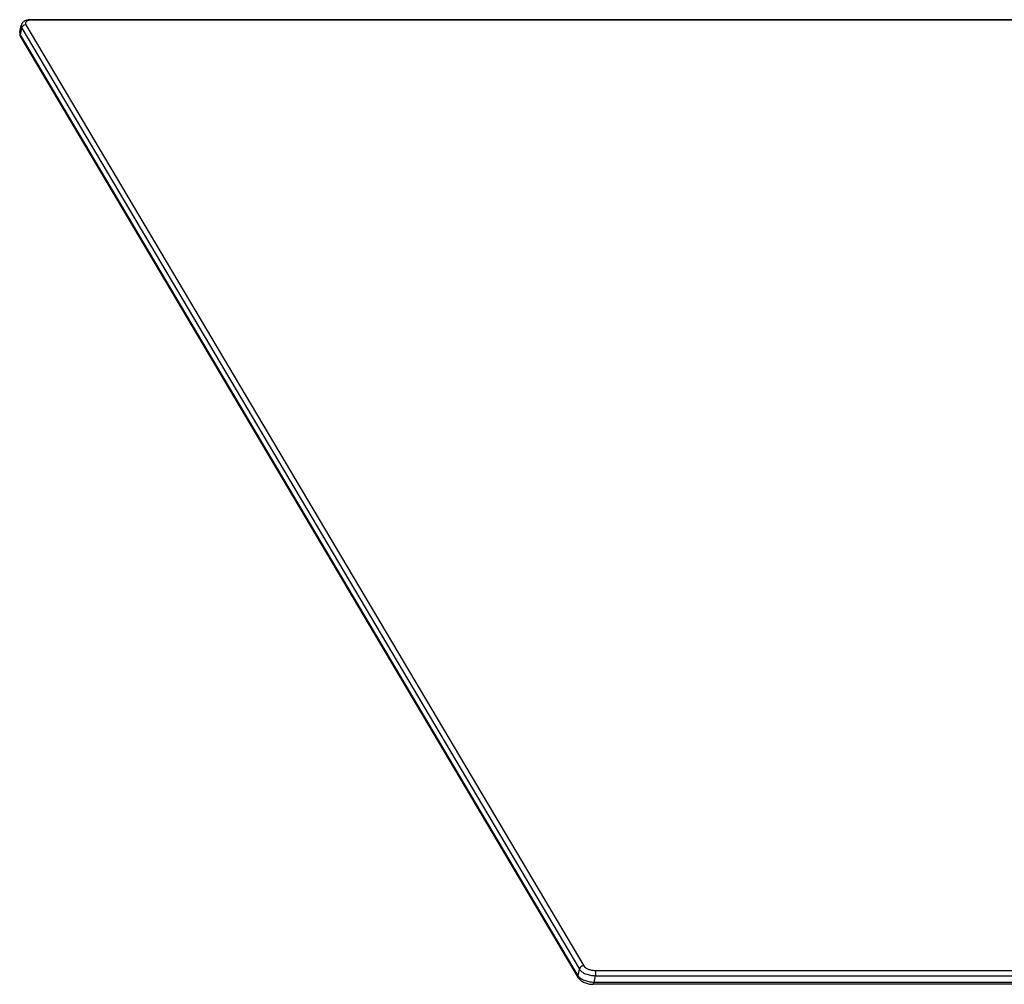
# Model space of a CAD drawing. Units: millimetres. Extents: x 3310 to 4150, y -2641 to -1168.
# Drawn here: x 3613 to 3664, y -2269 to -2219 of the extents above; entities that cross this region are included whole.
import ezdxf

# ---------------------------------------------------------------- set-up
doc = ezdxf.new("R2010")
doc.units = ezdxf.units.MM
doc.header["$LTSCALE"] = 30.734
doc.layers.get('0').update_dxf_attribs({"linetype": 'CONTINUOUS', "lineweight": 30})

msp = doc.modelspace()

# ---------------------------------------------------------------- linework, layer by layer
at = {"color": 7, "linetype": 'Continuous'}
for p, q in [((3757.403, -2219.021), (3613.245, -2219.021)), ((3613.344, -2219.048), (3613.309, -2219.021)), ((3757.403, -2219.021), (3613.309, -2219.021)), ((3757.437, -2219.048), (3613.344, -2219.048)), ((3612.725, -2219.671), (3612.794, -2219.325)), ((3612.753, -2219.801), (3612.725, -2219.671)), ((3612.753, -2219.801), (3612.821, -2219.454)), ((3612.794, -2219.325), (3612.821, -2219.454)), ((3612.821, -2219.454), (3641.653, -2268.123)), ((3613.043, -2219.281), (3641.875, -2267.95)), ((3641.584, -2268.47), (3612.753, -2219.801)), ((3641.6, -2268.572), (3612.769, -2219.902)), ((3641.584, -2268.47), (3641.653, -2268.123)), ((3642.408, -2268.803), (3642.477, -2268.457)), ((3642.452, -2268.183), (3786.545, -2268.183)), ((3642.477, -2268.457), (3786.57, -2268.457)), ((3786.442, -2268.903), (3642.349, -2268.903)), ((3786.502, -2268.803), (3642.408, -2268.803))]:
    msp.add_line(p, q, dxfattribs=at)
for points, start_tangent, end_tangent in [([(3612.956, -2219.105), (3612.848, -2219.202)], (-0.853918, -0.520407), (-0.588368, -0.808593)), ([(3613.11, -2219.043), (3612.956, -2219.105)], (-0.971969, -0.23511), (-0.853918, -0.520407)), ([(3613.024, -2219.192), (3613.043, -2219.281)], (-0.179329, -0.983789), (0.509677, -0.860366)), ([(3613.187, -2219.065), (3613.074, -2219.116), (3613.024, -2219.192)], (-0.972353, -0.233516), (-0.179329, -0.983789)), ([(3613.309, -2219.021), (3613.11, -2219.043)], (-1, 0), (-0.971969, -0.23511)), ([(3613.344, -2219.048), (3613.187, -2219.065)], (-1, 0), (-0.972353, -0.233516)), ([(3612.725, -2219.671), (3612.72, -2219.748), (3612.734, -2219.826)], (-0.193725, -0.981056), (0.298582, -0.954384)), ([(3612.848, -2219.202), (3612.794, -2219.325)], (-0.588368, -0.808593), (-0.193725, -0.981056)), ([(3612.863, -2219.368), (3612.821, -2219.454)], (-0.633493, -0.773749), (-0.193725, -0.981056)), ([(3613.043, -2219.281), (3612.945, -2219.304), (3612.863, -2219.368)], (-1, 0), (-0.633493, -0.773749)), ([(3612.734, -2219.826), (3612.769, -2219.902)], (0.298582, -0.954384), (0.509677, -0.860366)), ([(3612.76, -2219.885), (3612.753, -2219.801)], (-0.377184, 0.926138), (0.193725, 0.981056)), ([(3612.769, -2219.902), (3612.761, -2219.887), (3612.76, -2219.885)], (-0.514667, 0.85739), (-0.377184, 0.926138)), ([(3641.875, -2267.95), (3641.776, -2267.973), (3641.695, -2268.037), (3641.653, -2268.123)], (-1, 0), (-0.193725, -0.981056)), ([(3641.875, -2267.95), (3641.96, -2268.039), (3642.101, -2268.115), (3642.274, -2268.166), (3642.452, -2268.183)], (0.509677, -0.860366), (1, 0)), ([(3641.6, -2268.572), (3641.592, -2268.556), (3641.584, -2268.47)], (-0.514667, 0.85739), (0.193725, 0.981056)), ([(3641.636, -2268.537), (3641.584, -2268.47)], (-0.69884, 0.715278), (-0.509677, 0.860366)), ([(3641.907, -2268.705), (3641.707, -2268.597), (3641.636, -2268.537)], (-0.927438, 0.373977), (-0.69884, 0.715278)), ([(3641.653, -2268.123), (3641.776, -2268.251)], (0.509677, -0.860366), (0.808354, -0.588697)), ([(3641.776, -2268.251), (3641.976, -2268.359)], (0.808354, -0.588697), (0.927438, -0.373977)), ([(3641.976, -2268.359), (3642.222, -2268.431), (3642.477, -2268.457)], (0.927438, -0.373977), (1, 0)), ([(3642.452, -2268.183), (3642.477, -2268.257), (3642.486, -2268.357), (3642.477, -2268.457)], (0.509677, -0.860366), (-0.193725, -0.981056)), ([(3641.6, -2268.572), (3641.722, -2268.706), (3641.909, -2268.814)], (0.509677, -0.860366), (0.921736, -0.387818)), ([(3642.153, -2268.778), (3641.907, -2268.705)], (-0.981472, 0.191606), (-0.927438, 0.373977)), ([(3641.909, -2268.814), (3642.125, -2268.88)], (0.921736, -0.387818), (0.980292, -0.197553)), ([(3642.125, -2268.88), (3642.349, -2268.903)], (0.980292, -0.197553), (1, 0)), ([(3642.408, -2268.803), (3642.153, -2268.778)], (-1, 0), (-0.981472, 0.191606)), ([(3642.349, -2268.903), (3642.383, -2268.876), (3642.408, -2268.803)], (0.999802, -0.019898), (0.193725, 0.981056))]:
    msp.add_spline(points, degree=3, dxfattribs=dict(at, start_tangent=start_tangent, end_tangent=end_tangent))

doc.saveas('drawing.dxf')
